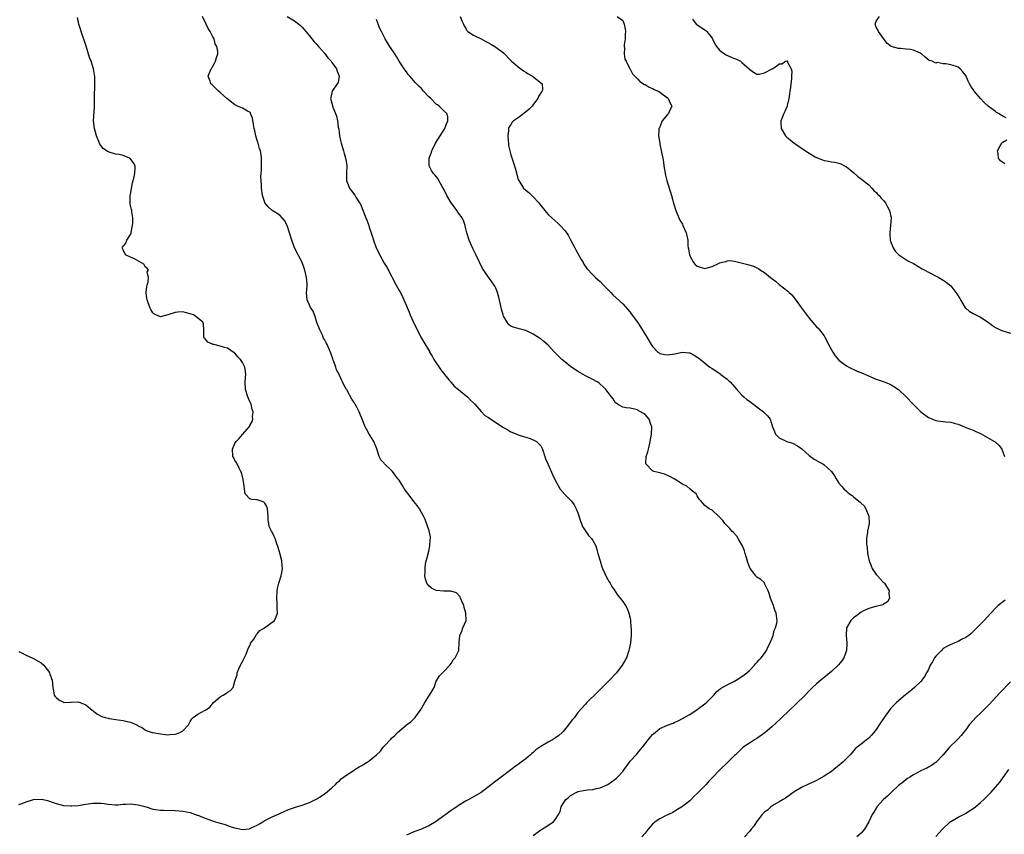
# Model space of a CAD drawing. Units: inches. Extents: x 2592000 to 2595000, y 1518000 to 1521000.
# Drawn here: x 2593063 to 2593327, y 1520028 to 1520246 of the extents above; entities that cross this region are included whole.
import ezdxf

# ---------------------------------------------------------------- set-up
doc = ezdxf.new("R2010")
doc.units = ezdxf.units.IN
doc.header["$MEASUREMENT"] = 0
doc.layers.add('LD25921518_10ft', color=53, linetype='Continuous')

msp = doc.modelspace()

# ---------------------------------------------------------------- linework, layer by layer
at = {"layer": 'LD25921518_10ft'}
for points, elevation in [([(2593063, 1520035.62), (2593063.92, 1520035.92), (2593065, 1520036.34), (2593066.99, 1520037), (2593069, 1520037.12), (2593069.57, 1520037), (2593070.73, 1520036.73), (2593071, 1520036.65), (2593072.23, 1520036.23), (2593073, 1520035.92), (2593075, 1520035.42), (2593077, 1520035.27), (2593077.28, 1520035.28), (2593079, 1520035.41), (2593079.47, 1520035.47), (2593081, 1520035.74), (2593083, 1520036.02), (2593084.04, 1520036.04), (2593085, 1520036.02), (2593085.9, 1520035.9), (2593087, 1520035.73), (2593089, 1520035.57), (2593089.59, 1520035.59), (2593091, 1520035.71), (2593091.73, 1520035.73), (2593093, 1520035.81), (2593095, 1520035.58), (2593097.16, 1520035), (2593099, 1520034.43), (2593099.65, 1520034.35), (2593101, 1520034.15), (2593101.86, 1520034.14), (2593105, 1520034.03), (2593107, 1520033.88), (2593109, 1520033.5), (2593110.83, 1520032.83), (2593111, 1520032.79), (2593112.25, 1520032.25), (2593113.74, 1520031.74), (2593115, 1520031.27), (2593115.21, 1520031.21), (2593115.75, 1520031), (2593117, 1520030.63), (2593118.33, 1520030.33), (2593119, 1520030.03), (2593120.51, 1520029.49), (2593123, 1520028.98), (2593124.86, 1520029.14), (2593125, 1520029.18), (2593125.37, 1520029.37), (2593127, 1520030.11), (2593127.57, 1520030.43), (2593128.46, 1520031), (2593129, 1520031.33), (2593129.71, 1520031.71), (2593131, 1520032.34), (2593132.84, 1520033.16), (2593133, 1520033.25), (2593134.19, 1520033.81), (2593135, 1520034.12), (2593135.6, 1520034.4), (2593137, 1520034.82), (2593137.5, 1520035), (2593139, 1520035.44), (2593141, 1520036.19), (2593143, 1520037.19), (2593144.1, 1520037.9), (2593145, 1520038.51), (2593145.28, 1520038.72), (2593147, 1520040.17), (2593147.93, 1520041), (2593148.45, 1520041.55), (2593149, 1520042.02), (2593149.5, 1520042.5), (2593150.14, 1520043), (2593151, 1520043.64), (2593152.69, 1520044.69), (2593153.15, 1520045), (2593154.28, 1520045.72), (2593155, 1520046.1), (2593155.57, 1520046.43), (2593156.43, 1520047), (2593157, 1520047.41), (2593158.94, 1520049), (2593160.03, 1520049.97), (2593160.76, 1520051), (2593161, 1520051.31), (2593162.82, 1520053.18), (2593163, 1520053.42), (2593163.88, 1520054.12), (2593164.6, 1520055), (2593165, 1520055.36), (2593166.98, 1520057), (2593168.15, 1520057.85), (2593169, 1520058.65), (2593169.19, 1520058.81), (2593169.35, 1520059), (2593170.18, 1520060.18), (2593170.79, 1520061), (2593171, 1520061.44), (2593171.59, 1520062.41), (2593171.97, 1520063), (2593173, 1520064.74), (2593173.2, 1520065), (2593173.89, 1520066.11), (2593174.4, 1520067), (2593175, 1520068.71), (2593175.14, 1520069), (2593175.87, 1520070.13), (2593176.67, 1520071), (2593177, 1520071.29), (2593178.63, 1520073), (2593179, 1520073.51), (2593179.52, 1520074.48), (2593180.1, 1520075), (2593181, 1520076.74), (2593181.09, 1520077), (2593181.13, 1520079.13), (2593181.33, 1520081), (2593181.84, 1520082.16), (2593182.14, 1520083), (2593182.99, 1520085), (2593182.96, 1520087), (2593182.49, 1520088.49), (2593182.35, 1520089), (2593181.82, 1520090.18), (2593181.52, 1520091), (2593181.4, 1520091.4), (2593180.43, 1520092.43), (2593178.87, 1520092.87), (2593177, 1520092.85), (2593175, 1520093.08), (2593173.69, 1520093.69), (2593173, 1520094.31), (2593172.45, 1520095), (2593172.09, 1520096.09), (2593171.93, 1520097), (2593172.01, 1520097.99), (2593171.99, 1520099), (2593172.13, 1520100.13), (2593172.31, 1520101), (2593172.48, 1520101.52), (2593173, 1520103.63), (2593173.31, 1520105), (2593173.38, 1520106.62), (2593173.42, 1520107), (2593173.41, 1520107.41), (2593173.06, 1520109.06), (2593172.06, 1520112.06), (2593171.6, 1520113), (2593170.46, 1520115), (2593169.87, 1520115.87), (2593169, 1520116.9), (2593167.43, 1520119), (2593167, 1520119.52), (2593166.39, 1520120.39), (2593166.06, 1520121), (2593165, 1520122.62), (2593164.73, 1520123), (2593163.22, 1520125), (2593163, 1520125.26), (2593161.15, 1520127), (2593161.07, 1520127.07), (2593161, 1520127.18), (2593160.09, 1520128.09), (2593159.7, 1520129), (2593159.05, 1520131.04), (2593158.26, 1520133), (2593157.78, 1520133.78), (2593157, 1520134.96), (2593156.29, 1520136.29), (2593155.96, 1520137), (2593155.16, 1520139), (2593154.52, 1520140.52), (2593154.3, 1520141), (2593153.58, 1520142.42), (2593153.27, 1520143), (2593153.16, 1520143.16), (2593153, 1520143.45), (2593152.38, 1520144.38), (2593151, 1520146.86), (2593150.9, 1520147), (2593150.19, 1520148.19), (2593149.84, 1520149), (2593149.54, 1520149.54), (2593148.97, 1520151), (2593148.28, 1520152.28), (2593148.07, 1520153), (2593147.49, 1520154.51), (2593147.29, 1520155), (2593147.23, 1520155.23), (2593146.69, 1520156.69), (2593146.23, 1520157.77), (2593145.74, 1520159), (2593145.5, 1520159.5), (2593145, 1520160.34), (2593144.78, 1520160.78), (2593144.46, 1520161.54), (2593143.76, 1520163), (2593142.98, 1520164.98), (2593142.52, 1520166.52), (2593142.29, 1520167), (2593141.98, 1520167.98), (2593141.3, 1520169), (2593140.36, 1520171), (2593140.18, 1520173), (2593140.26, 1520173.74), (2593140.36, 1520175), (2593140.26, 1520176.26), (2593140.23, 1520177), (2593139.73, 1520179), (2593139.54, 1520179.54), (2593139, 1520181), (2593136.99, 1520185), (2593136.26, 1520187), (2593134.99, 1520190.99), (2593134.26, 1520192.26), (2593133.67, 1520193), (2593133, 1520193.7), (2593130.94, 1520195), (2593129.94, 1520195.94), (2593129.04, 1520197), (2593129, 1520197.1), (2593128.41, 1520199), (2593128.13, 1520201), (2593128.11, 1520201.89), (2593128.01, 1520203), (2593127.98, 1520203.98), (2593128.04, 1520205), (2593128.14, 1520205.86), (2593128.16, 1520207), (2593128.09, 1520208.09), (2593128.15, 1520209), (2593128.04, 1520209.96), (2593127.83, 1520211), (2593127.62, 1520211.62), (2593127.24, 1520213), (2593127, 1520213.78), (2593126.61, 1520215), (2593126.33, 1520216.33), (2593126.16, 1520217), (2593125.95, 1520218.05), (2593125.73, 1520219.73), (2593125.21, 1520221), (2593125.16, 1520221.16), (2593125, 1520221.34), (2593124.39, 1520221.61), (2593123, 1520222.42), (2593121.7, 1520223), (2593121, 1520223.33), (2593120.08, 1520224.08), (2593118.86, 1520225), (2593117, 1520226.67), (2593116.55, 1520227), (2593115.77, 1520227.77), (2593115, 1520228.58), (2593114.79, 1520228.79), (2593114.52, 1520229), (2593114.32, 1520229.68), (2593113.85, 1520231), (2593114.36, 1520232.36), (2593114.65, 1520233), (2593114.81, 1520233.19), (2593115, 1520233.5), (2593115.53, 1520234.47), (2593115.78, 1520235), (2593116.04, 1520236.04), (2593116.37, 1520237), (2593116.38, 1520237.62), (2593116.12, 1520239), (2593115.72, 1520239.72), (2593115.4, 1520241), (2593115, 1520241.74), (2593114.38, 1520243), (2593113.82, 1520243.82), (2593113.28, 1520245), (2593112.31, 1520247)], 8420), ([(2593063, 1520076.72), (2593064.14, 1520076.14), (2593065, 1520075.75), (2593067, 1520074.79), (2593069, 1520073.63), (2593069.7, 1520073), (2593070.3, 1520072.3), (2593071, 1520071.4), (2593071.24, 1520071), (2593071.37, 1520070.63), (2593071.93, 1520069), (2593072.11, 1520067), (2593072.42, 1520065.58), (2593072.49, 1520065), (2593072.69, 1520064.69), (2593073, 1520064.35), (2593073.74, 1520063.74), (2593075, 1520063.06), (2593075.05, 1520063.05), (2593077, 1520063.12), (2593077.09, 1520063.09), (2593079, 1520063.22), (2593079.14, 1520063.14), (2593079.51, 1520063), (2593081, 1520062.36), (2593082.71, 1520061), (2593082.85, 1520060.85), (2593083, 1520060.78), (2593083.95, 1520059.95), (2593085.29, 1520059.29), (2593086.16, 1520059), (2593087, 1520058.77), (2593087.25, 1520058.75), (2593089.64, 1520058.36), (2593091, 1520058.22), (2593092.12, 1520057.88), (2593093, 1520057.77), (2593094.68, 1520057), (2593094.89, 1520056.89), (2593095, 1520056.78), (2593096.18, 1520056.18), (2593097, 1520055.58), (2593098.72, 1520055), (2593099, 1520054.93), (2593101, 1520054.59), (2593102.41, 1520054.41), (2593103, 1520054.37), (2593103.56, 1520054.44), (2593105, 1520054.54), (2593105.35, 1520054.65), (2593106.25, 1520055), (2593107, 1520055.43), (2593108.54, 1520057), (2593109, 1520057.92), (2593109.41, 1520058.59), (2593109.83, 1520059), (2593111, 1520059.9), (2593113, 1520060.93), (2593113.08, 1520061), (2593114.24, 1520061.76), (2593115.22, 1520063), (2593117, 1520064.51), (2593117.87, 1520065), (2593118.57, 1520065.43), (2593119, 1520065.8), (2593119.76, 1520066.24), (2593120.48, 1520067), (2593121, 1520068.7), (2593121.08, 1520069), (2593121.55, 1520070.45), (2593121.59, 1520071), (2593122.02, 1520072.02), (2593122.46, 1520073), (2593122.62, 1520073.38), (2593123, 1520074.05), (2593123.98, 1520075.98), (2593124.4, 1520077), (2593124.52, 1520077.48), (2593125, 1520078.34), (2593125.29, 1520079), (2593126.02, 1520080.02), (2593126.77, 1520081.23), (2593127, 1520081.39), (2593127.7, 1520082.3), (2593128.93, 1520083), (2593131.58, 1520085), (2593132.03, 1520085.97), (2593132.45, 1520087), (2593132.29, 1520088.29), (2593132.31, 1520089.69), (2593132.19, 1520091), (2593132.33, 1520093), (2593132.44, 1520093.56), (2593132.79, 1520095), (2593133.41, 1520097), (2593133.66, 1520098.34), (2593133.71, 1520099), (2593133.63, 1520099.63), (2593133.54, 1520101), (2593133.05, 1520103.05), (2593132.63, 1520104.63), (2593132.14, 1520105.86), (2593131.77, 1520107), (2593131.55, 1520107.55), (2593131, 1520108.7), (2593130.81, 1520109), (2593130.21, 1520110.21), (2593130.08, 1520111), (2593129.9, 1520111.9), (2593129.95, 1520113), (2593129.71, 1520115), (2593129.58, 1520115.58), (2593129, 1520116.48), (2593128.77, 1520116.77), (2593128.03, 1520117), (2593127, 1520117.37), (2593125.51, 1520117.51), (2593125, 1520117.62), (2593123.75, 1520119), (2593123.61, 1520119.61), (2593123.46, 1520121), (2593123.2, 1520122.8), (2593123.2, 1520123), (2593123.15, 1520123.15), (2593123, 1520123.51), (2593122.73, 1520124.73), (2593122.61, 1520125), (2593122.12, 1520125.88), (2593121.37, 1520127.37), (2593121, 1520127.94), (2593120.66, 1520128.66), (2593120.47, 1520129), (2593120.32, 1520131), (2593121, 1520132.48), (2593121.3, 1520133), (2593122.13, 1520133.87), (2593123, 1520134.91), (2593124.91, 1520137.09), (2593125, 1520137.28), (2593125.64, 1520138.36), (2593125.81, 1520139), (2593125.72, 1520139.72), (2593125.85, 1520141), (2593125.62, 1520141.62), (2593125.31, 1520143), (2593125, 1520143.72), (2593124.6, 1520144.6), (2593124.46, 1520145), (2593123.84, 1520147), (2593123.73, 1520149), (2593123.79, 1520150.21), (2593123.88, 1520151), (2593123.83, 1520151.83), (2593123.64, 1520153), (2593123, 1520154.19), (2593122.46, 1520155), (2593121.76, 1520155.76), (2593121, 1520156.69), (2593120.8, 1520156.8), (2593119, 1520158.04), (2593118.2, 1520158.2), (2593117, 1520158.61), (2593115.3, 1520159), (2593115.08, 1520159.08), (2593115, 1520159.14), (2593113.68, 1520159.68), (2593113, 1520160.54), (2593112.72, 1520160.72), (2593112.66, 1520161), (2593112.69, 1520161.31), (2593112.68, 1520163), (2593112.52, 1520164.52), (2593112.41, 1520165), (2593110.54, 1520166.54), (2593109.88, 1520167), (2593109, 1520167.31), (2593107.64, 1520167.64), (2593107, 1520167.77), (2593105.71, 1520167.71), (2593105, 1520167.66), (2593103.03, 1520166.97), (2593101, 1520166.46), (2593099.77, 1520167), (2593099.27, 1520167.27), (2593099, 1520167.52), (2593098.47, 1520168.47), (2593098.2, 1520169), (2593097.44, 1520171), (2593097.38, 1520171.38), (2593097.22, 1520173), (2593097.37, 1520174.63), (2593097.46, 1520175), (2593097.75, 1520175.75), (2593097.84, 1520177), (2593097.49, 1520178.51), (2593097.78, 1520179), (2593097.48, 1520179.48), (2593097, 1520179.76), (2593096.57, 1520180.57), (2593094.04, 1520182.04), (2593093, 1520182.45), (2593091.83, 1520183), (2593091.43, 1520183.42), (2593091, 1520184.39), (2593090.76, 1520185), (2593090.85, 1520185.15), (2593091.74, 1520186.26), (2593092, 1520187), (2593093, 1520188.59), (2593093.15, 1520189), (2593093.19, 1520189.19), (2593093.48, 1520191), (2593093.63, 1520191.63), (2593093.61, 1520193), (2593093.33, 1520194.67), (2593093.35, 1520195), (2593093.25, 1520195.25), (2593093, 1520196.33), (2593092.85, 1520196.85), (2593092.84, 1520197), (2593092.88, 1520197.12), (2593092.92, 1520199), (2593093, 1520199.38), (2593093.56, 1520202.44), (2593093.98, 1520203.98), (2593094.15, 1520205), (2593094.26, 1520206.26), (2593094.21, 1520207), (2593093.78, 1520207.78), (2593092.89, 1520208.89), (2593092.75, 1520209), (2593091, 1520209.71), (2593089.97, 1520209.97), (2593089, 1520210.13), (2593087, 1520210.71), (2593086.53, 1520211), (2593085.63, 1520211.63), (2593085, 1520212.42), (2593084.76, 1520212.76), (2593084.65, 1520213), (2593083.89, 1520215), (2593083.3, 1520217), (2593083.07, 1520219.07), (2593083.32, 1520222.68), (2593083.3, 1520223), (2593083.32, 1520226.68), (2593083.38, 1520227.38), (2593083.43, 1520229), (2593083.42, 1520231), (2593083.35, 1520231.35), (2593083.07, 1520233), (2593082.41, 1520235), (2593082.02, 1520236.02), (2593081.05, 1520239.05), (2593079.73, 1520243), (2593079.58, 1520243.58), (2593079.12, 1520245), (2593078.73, 1520246.73)], 8410), ([(2593135, 1520247), (2593137, 1520245.84), (2593138.11, 1520245), (2593138.59, 1520244.59), (2593139, 1520244.2), (2593139.57, 1520243.56), (2593140.02, 1520243), (2593141, 1520241.86), (2593141.64, 1520241), (2593142.25, 1520240.25), (2593143, 1520239.49), (2593143.37, 1520239), (2593145, 1520237.14), (2593145.93, 1520235.93), (2593146.81, 1520235), (2593147, 1520234.72), (2593148.28, 1520233), (2593148.37, 1520232.37), (2593148.95, 1520231), (2593148.66, 1520229.34), (2593148.44, 1520229), (2593147.04, 1520227), (2593146.7, 1520225.3), (2593146.6, 1520225), (2593147.16, 1520223.16), (2593147.18, 1520223), (2593147.26, 1520222.74), (2593147.93, 1520221), (2593148.25, 1520220.25), (2593148.46, 1520219), (2593148.68, 1520217.32), (2593148.84, 1520216.84), (2593149.07, 1520215), (2593149.43, 1520213.43), (2593149.49, 1520213), (2593150.07, 1520211), (2593150.26, 1520210.26), (2593150.69, 1520209), (2593150.72, 1520208.72), (2593151.02, 1520207), (2593150.93, 1520205), (2593150.94, 1520203), (2593151, 1520202.8), (2593151.73, 1520201), (2593152.28, 1520200.28), (2593153.11, 1520199.11), (2593153.44, 1520198.56), (2593154.44, 1520197), (2593154.64, 1520196.64), (2593156.13, 1520193), (2593156.35, 1520192.35), (2593156.87, 1520191), (2593157, 1520190.54), (2593157.5, 1520189), (2593157.91, 1520187.91), (2593158.12, 1520187), (2593158.75, 1520185.25), (2593158.86, 1520185), (2593159.59, 1520183.59), (2593159.84, 1520183), (2593161, 1520180.9), (2593161.75, 1520179.75), (2593163, 1520177.35), (2593163.2, 1520177), (2593164.27, 1520175), (2593165, 1520173.56), (2593165.24, 1520173.24), (2593165.96, 1520171.96), (2593166.34, 1520171), (2593167, 1520169.44), (2593167.16, 1520169), (2593167.74, 1520167.74), (2593168.03, 1520167), (2593169, 1520164.8), (2593169.57, 1520163.57), (2593170.87, 1520161), (2593171, 1520160.76), (2593171.69, 1520159.69), (2593173.14, 1520157.14), (2593173.19, 1520157), (2593173.89, 1520155.89), (2593174.32, 1520155), (2593176.22, 1520152.22), (2593178.4, 1520149.6), (2593178.88, 1520149), (2593178.93, 1520148.93), (2593179, 1520148.86), (2593179.84, 1520147.84), (2593180.95, 1520147), (2593183, 1520145.31), (2593183.4, 1520145), (2593184.15, 1520144.15), (2593185, 1520143.36), (2593185.36, 1520143), (2593187, 1520141.04), (2593188.01, 1520140.01), (2593189, 1520139.43), (2593191, 1520138.15), (2593193, 1520136.79), (2593194.16, 1520136.16), (2593195, 1520135.63), (2593196.6, 1520135), (2593197, 1520134.83), (2593198.37, 1520134.37), (2593199, 1520134.2), (2593200.16, 1520133.84), (2593201, 1520133.49), (2593201.88, 1520133), (2593203, 1520131.86), (2593203.34, 1520131.34), (2593203.5, 1520131), (2593204.11, 1520129), (2593204.34, 1520128.34), (2593204.9, 1520127), (2593205, 1520126.82), (2593206.18, 1520124.18), (2593207, 1520122.44), (2593208.27, 1520120.27), (2593209, 1520119.34), (2593209.15, 1520119.16), (2593211, 1520117.26), (2593211.23, 1520117), (2593212.01, 1520116.01), (2593212.56, 1520115), (2593213, 1520113.93), (2593213.67, 1520111.67), (2593213.94, 1520111), (2593214.23, 1520110.23), (2593215.82, 1520107.82), (2593216.65, 1520107), (2593217, 1520106.48), (2593217.76, 1520105), (2593218.07, 1520104.07), (2593218.37, 1520103), (2593218.92, 1520101), (2593219.41, 1520099.41), (2593219.57, 1520099), (2593220.64, 1520096.64), (2593221.38, 1520095.38), (2593221.63, 1520095), (2593222.12, 1520094.12), (2593222.92, 1520093), (2593223.71, 1520091.71), (2593224.33, 1520091), (2593225, 1520090.11), (2593225.79, 1520089), (2593226.23, 1520088.23), (2593226.69, 1520087), (2593227, 1520085.61), (2593227.1, 1520085), (2593227.21, 1520083.21), (2593227.24, 1520083), (2593227.25, 1520082.75), (2593227.24, 1520081), (2593227.06, 1520079), (2593226.72, 1520077.28), (2593226.68, 1520077), (2593226.04, 1520075), (2593225.67, 1520074.33), (2593224.9, 1520073), (2593223.3, 1520071), (2593221.5, 1520069), (2593219.49, 1520067), (2593218.22, 1520065.78), (2593215.39, 1520063), (2593215, 1520062.58), (2593213, 1520060.3), (2593212.03, 1520059), (2593211.55, 1520058.45), (2593210.67, 1520057.33), (2593210.45, 1520057), (2593209, 1520055.26), (2593208.75, 1520055), (2593207.84, 1520054.16), (2593207, 1520053.54), (2593206.18, 1520053), (2593205, 1520052.4), (2593203.46, 1520051.46), (2593203, 1520051.2), (2593202.74, 1520051), (2593201.71, 1520050.28), (2593201, 1520049.62), (2593200.64, 1520049.36), (2593200.29, 1520049), (2593199, 1520047.9), (2593197.8, 1520047), (2593197, 1520046.37), (2593196.14, 1520045.86), (2593195, 1520044.95), (2593192.41, 1520043), (2593191, 1520041.91), (2593189.77, 1520041), (2593189, 1520040.37), (2593187, 1520038.9), (2593185.8, 1520038.2), (2593185, 1520037.72), (2593183.75, 1520037), (2593183, 1520036.61), (2593181, 1520035.41), (2593180.48, 1520035), (2593179.57, 1520034.43), (2593179, 1520034.08), (2593177.59, 1520033), (2593177, 1520032.61), (2593175, 1520031.14), (2593173, 1520029.94), (2593172.34, 1520029.66), (2593171, 1520029.06), (2593169, 1520028.3), (2593167.78, 1520027.78), (2593167, 1520027.47)], 8430), ([(2593201, 1520027.37), (2593203, 1520028.86), (2593204.36, 1520029.64), (2593205, 1520030.1), (2593206.41, 1520031), (2593207, 1520031.73), (2593207.82, 1520033), (2593208.24, 1520033.76), (2593208.5, 1520035), (2593209, 1520035.89), (2593209.76, 1520037), (2593210.43, 1520037.57), (2593211, 1520038.09), (2593212.73, 1520039), (2593213, 1520039.11), (2593215, 1520039.47), (2593215.55, 1520039.55), (2593217, 1520039.7), (2593217.93, 1520039.93), (2593219, 1520040.16), (2593221, 1520041.06), (2593223, 1520042.44), (2593223.31, 1520042.69), (2593223.63, 1520043), (2593225, 1520044.5), (2593225.43, 1520045), (2593226.79, 1520047), (2593227, 1520047.27), (2593228.58, 1520049), (2593228.81, 1520049.19), (2593229, 1520049.4), (2593230.3, 1520051), (2593231, 1520051.89), (2593231.81, 1520053), (2593233, 1520054.39), (2593233.68, 1520055), (2593235, 1520056.02), (2593237, 1520056.94), (2593238.51, 1520057.49), (2593239, 1520057.73), (2593239.91, 1520058.09), (2593241, 1520058.7), (2593241.2, 1520058.8), (2593241.53, 1520059), (2593243, 1520059.84), (2593245, 1520061.12), (2593247, 1520062.63), (2593247.44, 1520063), (2593249.43, 1520065), (2593250.12, 1520065.88), (2593251.22, 1520066.78), (2593253, 1520067.76), (2593255, 1520068.75), (2593255.43, 1520069), (2593257, 1520070.01), (2593257.57, 1520070.43), (2593258.31, 1520071), (2593259, 1520071.63), (2593260.39, 1520073), (2593260.64, 1520073.36), (2593261, 1520073.7), (2593261.57, 1520074.43), (2593262.15, 1520075), (2593263, 1520076.15), (2593263.58, 1520077), (2593263.98, 1520078.02), (2593264.57, 1520079), (2593265, 1520080.08), (2593265.34, 1520081), (2593265.66, 1520082.34), (2593266.01, 1520083), (2593266.33, 1520084.33), (2593266.41, 1520085), (2593266.17, 1520087), (2593265.81, 1520087.81), (2593265.45, 1520089), (2593265, 1520090.12), (2593264.67, 1520091), (2593264.27, 1520092.27), (2593264, 1520093), (2593263.08, 1520094.92), (2593263.04, 1520095.04), (2593263, 1520095.07), (2593262.02, 1520096.02), (2593261, 1520096.64), (2593260.82, 1520096.82), (2593260.68, 1520097), (2593259.85, 1520098.15), (2593259.21, 1520099), (2593259.13, 1520099.13), (2593259, 1520099.42), (2593258.58, 1520100.58), (2593258.17, 1520101.83), (2593257.83, 1520103), (2593257.66, 1520103.66), (2593257.11, 1520105), (2593257, 1520105.27), (2593255.95, 1520107), (2593255.61, 1520107.61), (2593254.66, 1520108.66), (2593254.3, 1520109), (2593253.73, 1520109.73), (2593252.42, 1520111), (2593251.87, 1520111.87), (2593251, 1520112.73), (2593250.87, 1520112.87), (2593250.67, 1520113), (2593249, 1520114.59), (2593248.18, 1520115), (2593247.49, 1520115.49), (2593247, 1520115.87), (2593246.46, 1520116.46), (2593246.06, 1520117), (2593245.52, 1520117.52), (2593245, 1520118.45), (2593244.75, 1520119), (2593243.72, 1520119.72), (2593243, 1520120.29), (2593242.2, 1520121), (2593241, 1520121.62), (2593238.77, 1520123), (2593237.63, 1520123.63), (2593237, 1520123.93), (2593236.22, 1520124.22), (2593235, 1520124.58), (2593233.35, 1520125), (2593233, 1520125.17), (2593231.25, 1520127), (2593231.24, 1520127.24), (2593231.32, 1520129), (2593231.77, 1520130.23), (2593231.94, 1520131), (2593232.15, 1520132.15), (2593232.39, 1520133), (2593232.7, 1520135), (2593232.83, 1520136.83), (2593232.81, 1520137), (2593232.65, 1520137.35), (2593232.12, 1520139), (2593231.61, 1520139.61), (2593231, 1520140.27), (2593230.56, 1520140.56), (2593229.82, 1520141), (2593229.28, 1520141.28), (2593229, 1520141.5), (2593227, 1520141.97), (2593225.92, 1520142.08), (2593225, 1520142.24), (2593223.63, 1520143), (2593223, 1520143.49), (2593222.45, 1520144.45), (2593221.96, 1520145), (2593220.5, 1520147), (2593219.73, 1520147.73), (2593219, 1520148.38), (2593218.65, 1520148.65), (2593218.13, 1520149), (2593217, 1520149.62), (2593215, 1520150.63), (2593214.39, 1520151), (2593213, 1520151.79), (2593211, 1520153.17), (2593209, 1520154.75), (2593208.72, 1520155), (2593207.83, 1520155.83), (2593206.71, 1520157), (2593205, 1520158.84), (2593203.84, 1520159.84), (2593203, 1520160.54), (2593202.71, 1520160.71), (2593201, 1520161.82), (2593199.42, 1520162.58), (2593199, 1520162.76), (2593197.23, 1520163.24), (2593197, 1520163.34), (2593195.65, 1520163.65), (2593195, 1520163.98), (2593194.41, 1520164.41), (2593193.99, 1520165), (2593193, 1520166.68), (2593192.9, 1520167), (2593192.5, 1520168.5), (2593192.4, 1520169), (2593191.77, 1520171.77), (2593191.42, 1520173), (2593191, 1520174.14), (2593190.73, 1520174.73), (2593190.55, 1520175), (2593189.86, 1520175.86), (2593189, 1520177.08), (2593187.41, 1520179.41), (2593185.72, 1520183), (2593184.8, 1520184.8), (2593183.81, 1520187), (2593183.19, 1520189), (2593182.78, 1520190.78), (2593182.71, 1520191), (2593182.27, 1520192.27), (2593181.91, 1520193), (2593181, 1520194.29), (2593180.52, 1520195), (2593179.86, 1520195.86), (2593179, 1520197.02), (2593177.83, 1520199), (2593177, 1520200.75), (2593176.61, 1520201.38), (2593175.71, 1520203), (2593175.49, 1520203.48), (2593175, 1520204.1), (2593174.59, 1520204.59), (2593174.19, 1520205), (2593173.73, 1520205.73), (2593173.05, 1520207), (2593173.09, 1520209), (2593173.64, 1520210.36), (2593173.79, 1520211), (2593174.77, 1520213), (2593176.01, 1520215), (2593177.29, 1520217), (2593177.74, 1520218.26), (2593178.1, 1520219), (2593178.1, 1520220.1), (2593177.84, 1520221), (2593177, 1520221.76), (2593175.74, 1520223), (2593175.3, 1520223.3), (2593175, 1520223.48), (2593173.51, 1520225), (2593173, 1520225.49), (2593171.6, 1520227), (2593171, 1520227.68), (2593170.32, 1520228.32), (2593169.68, 1520229), (2593169.36, 1520229.36), (2593169, 1520229.79), (2593167.89, 1520231), (2593167.49, 1520231.49), (2593167, 1520232.19), (2593166.65, 1520232.65), (2593166.4, 1520233), (2593165.08, 1520235), (2593164.33, 1520236.33), (2593163.86, 1520237), (2593162.57, 1520239), (2593161.93, 1520239.93), (2593161.33, 1520241), (2593161, 1520241.56), (2593160.3, 1520243), (2593159.82, 1520243.82), (2593159.44, 1520245), (2593159, 1520246.22)], 8440), ([(2593181.43, 1520247), (2593181.89, 1520245.89), (2593182.31, 1520245), (2593182.51, 1520244.51), (2593183, 1520243.6), (2593183.23, 1520243.23), (2593183.46, 1520243), (2593185, 1520241.97), (2593187, 1520240.99), (2593188.29, 1520240.29), (2593189, 1520239.98), (2593189.59, 1520239.59), (2593190.67, 1520239), (2593191, 1520238.8), (2593193, 1520237.29), (2593195, 1520235.23), (2593195.1, 1520235.1), (2593197, 1520233.49), (2593197.7, 1520233), (2593198.42, 1520232.42), (2593199, 1520232.05), (2593199.61, 1520231.61), (2593200.83, 1520231), (2593203.42, 1520229), (2593203.52, 1520227.52), (2593203.43, 1520227), (2593203.23, 1520226.77), (2593202.45, 1520225.55), (2593202.26, 1520225), (2593201, 1520223.42), (2593200.69, 1520223), (2593199.88, 1520222.12), (2593198.48, 1520221), (2593197, 1520219.87), (2593195.69, 1520219), (2593195.36, 1520218.64), (2593195, 1520218.07), (2593194.54, 1520217.46), (2593194.41, 1520217), (2593194.39, 1520216.39), (2593194.21, 1520215), (2593194.32, 1520213.68), (2593194.35, 1520213), (2593194.4, 1520212.4), (2593194.7, 1520211), (2593195, 1520209.94), (2593195.75, 1520207.75), (2593195.98, 1520207), (2593196.3, 1520205.7), (2593197, 1520203.27), (2593197.1, 1520203), (2593198.42, 1520201), (2593199, 1520200.43), (2593199.8, 1520199.8), (2593201, 1520198.62), (2593202.54, 1520197), (2593203, 1520196.34), (2593204.08, 1520195), (2593205, 1520193.94), (2593205.99, 1520193), (2593207.62, 1520191.62), (2593208.25, 1520191), (2593209.57, 1520189.57), (2593210.37, 1520188.37), (2593211.08, 1520186.92), (2593212.12, 1520185), (2593212.45, 1520184.45), (2593213, 1520183.45), (2593213.88, 1520181.88), (2593214.43, 1520181), (2593214.62, 1520180.62), (2593215.42, 1520179.42), (2593217, 1520177.73), (2593217.72, 1520177), (2593218.39, 1520176.39), (2593219, 1520175.9), (2593219.83, 1520175), (2593221, 1520173.83), (2593221.78, 1520173), (2593222.39, 1520172.39), (2593225, 1520169.91), (2593227, 1520167.72), (2593227.31, 1520167.31), (2593229, 1520164.99), (2593229.79, 1520163.79), (2593231.49, 1520161), (2593232.63, 1520159), (2593233, 1520158.47), (2593234.46, 1520157), (2593234.77, 1520156.77), (2593235, 1520156.63), (2593236.34, 1520156.34), (2593237, 1520156.23), (2593239, 1520156.57), (2593241, 1520157), (2593242.84, 1520156.84), (2593243, 1520156.8), (2593244.21, 1520156.21), (2593245.4, 1520155.4), (2593245.85, 1520155), (2593248.41, 1520153), (2593249, 1520152.59), (2593249.97, 1520151.97), (2593251.15, 1520151.15), (2593251.32, 1520151), (2593253, 1520149.78), (2593253.42, 1520149.42), (2593253.82, 1520149), (2593255, 1520147.73), (2593255.63, 1520147), (2593257, 1520145.49), (2593257.52, 1520145), (2593258.32, 1520144.32), (2593259, 1520143.85), (2593261, 1520142.32), (2593262.81, 1520141), (2593263.88, 1520139.88), (2593264.52, 1520139), (2593265.16, 1520137), (2593265.68, 1520135.68), (2593266.03, 1520135), (2593267, 1520134.05), (2593269, 1520133.03), (2593270.54, 1520132.54), (2593271.89, 1520131.89), (2593273.08, 1520131.08), (2593275, 1520129.28), (2593276.32, 1520128.32), (2593277, 1520127.9), (2593277.61, 1520127.61), (2593278.69, 1520127), (2593279, 1520126.79), (2593281.01, 1520125), (2593281.79, 1520123.79), (2593282.27, 1520123), (2593283, 1520121.85), (2593283.67, 1520121), (2593284.32, 1520120.32), (2593285, 1520119.67), (2593285.38, 1520119.38), (2593285.84, 1520119), (2593286.51, 1520118.51), (2593287, 1520118.1), (2593288.73, 1520116.73), (2593289, 1520116.44), (2593289.76, 1520115.76), (2593290.2, 1520115), (2593291.01, 1520113), (2593291.08, 1520111), (2593290.71, 1520109), (2593290.7, 1520108.7), (2593290.44, 1520107), (2593290.41, 1520105.59), (2593290.49, 1520105), (2593290.57, 1520104.57), (2593290.71, 1520103), (2593291.1, 1520101), (2593291.63, 1520099.63), (2593291.93, 1520099), (2593293, 1520097.38), (2593293.38, 1520097), (2593294.14, 1520096.14), (2593295, 1520095.22), (2593295.13, 1520095.13), (2593295.26, 1520095), (2593296.47, 1520093), (2593296.37, 1520092.37), (2593296.56, 1520091), (2593296, 1520090), (2593295, 1520089.43), (2593294.78, 1520089.22), (2593293, 1520088.79), (2593292.77, 1520088.77), (2593291, 1520088.22), (2593289.62, 1520087.62), (2593289, 1520087.28), (2593288.61, 1520087), (2593287.73, 1520086.27), (2593287, 1520085.81), (2593286.19, 1520085), (2593285.06, 1520083), (2593284.91, 1520081), (2593285.09, 1520079), (2593285.05, 1520077), (2593284.36, 1520075), (2593283.81, 1520074.19), (2593282.9, 1520073.1), (2593281, 1520071.33), (2593279, 1520069.69), (2593278.12, 1520069), (2593277, 1520068.05), (2593275.87, 1520067), (2593275, 1520066.12), (2593273.93, 1520065), (2593271.47, 1520062.53), (2593267.68, 1520059), (2593267.33, 1520058.67), (2593265, 1520056.53), (2593263.13, 1520054.87), (2593261, 1520053.35), (2593260.37, 1520053), (2593259, 1520052.14), (2593257.35, 1520051), (2593257.15, 1520050.85), (2593256.13, 1520049.87), (2593255.26, 1520049), (2593255, 1520048.76), (2593253.24, 1520047), (2593251, 1520044.89), (2593249.19, 1520043), (2593248.11, 1520041.89), (2593247.35, 1520041), (2593247, 1520040.63), (2593245, 1520038.59), (2593244.15, 1520037.85), (2593243.35, 1520037), (2593243, 1520036.68), (2593241, 1520035.11), (2593239.72, 1520034.28), (2593239, 1520033.86), (2593238.47, 1520033.53), (2593237.31, 1520033), (2593236.7, 1520032.7), (2593235, 1520031.83), (2593233.71, 1520031), (2593233, 1520030.35), (2593231.81, 1520029), (2593231, 1520027.95), (2593230.18, 1520027)], 8450), ([(2593223.5, 1520247), (2593225, 1520245.95), (2593225.4, 1520245), (2593225.69, 1520243.69), (2593225.73, 1520243), (2593225.68, 1520242.32), (2593225.64, 1520241), (2593225.43, 1520239.43), (2593225.41, 1520239), (2593225.48, 1520238.52), (2593225.39, 1520237), (2593225.6, 1520235.6), (2593225.9, 1520235), (2593226.86, 1520233.14), (2593226.94, 1520232.94), (2593227, 1520232.87), (2593227.66, 1520231.66), (2593228.23, 1520231), (2593229, 1520230.28), (2593229.62, 1520229.62), (2593230.82, 1520228.82), (2593231, 1520228.74), (2593232.1, 1520228.1), (2593233, 1520227.72), (2593233.47, 1520227.47), (2593234.49, 1520227), (2593235, 1520226.7), (2593237, 1520225.21), (2593237.23, 1520225), (2593237.73, 1520223.73), (2593238.21, 1520223), (2593237.48, 1520221.48), (2593237.29, 1520221), (2593237, 1520220.72), (2593235.59, 1520219), (2593235.37, 1520218.63), (2593234.83, 1520217.17), (2593234.73, 1520217), (2593234.68, 1520216.68), (2593234.58, 1520215), (2593234.94, 1520213), (2593235, 1520212.81), (2593235.41, 1520210.59), (2593235.75, 1520209), (2593235.94, 1520207.94), (2593236.06, 1520207), (2593236.44, 1520204.44), (2593236.82, 1520203), (2593238.1, 1520199), (2593238.72, 1520196.72), (2593239.25, 1520195), (2593239.45, 1520194.55), (2593240.07, 1520193), (2593240.36, 1520192.36), (2593241, 1520191.33), (2593241.16, 1520191), (2593242.05, 1520189), (2593242.24, 1520188.24), (2593242.47, 1520187), (2593242.51, 1520185.49), (2593242.57, 1520185), (2593242.66, 1520184.66), (2593242.93, 1520183), (2593243.99, 1520181), (2593244.47, 1520180.47), (2593245, 1520180.09), (2593245.78, 1520179.78), (2593247, 1520179.47), (2593247.64, 1520179.64), (2593249, 1520179.94), (2593250.86, 1520180.86), (2593251, 1520180.92), (2593251.31, 1520181), (2593252.7, 1520181.3), (2593253, 1520181.44), (2593253.55, 1520181.55), (2593255, 1520181.39), (2593258.53, 1520180.53), (2593260.06, 1520180.06), (2593261, 1520179.61), (2593261.43, 1520179.43), (2593262.01, 1520179), (2593263, 1520178.39), (2593264.68, 1520177), (2593265, 1520176.76), (2593266.03, 1520176.03), (2593267, 1520175.16), (2593269.33, 1520173.33), (2593269.62, 1520173), (2593270.33, 1520172.33), (2593271.24, 1520171.24), (2593272.91, 1520169), (2593275, 1520166.1), (2593276.43, 1520164.43), (2593277, 1520163.82), (2593277.42, 1520163.42), (2593277.79, 1520163), (2593279, 1520161.35), (2593279.21, 1520161), (2593279.83, 1520159.83), (2593280.23, 1520159), (2593281, 1520157.61), (2593281.36, 1520157), (2593282.02, 1520156.02), (2593283, 1520154.87), (2593285, 1520153.35), (2593285.65, 1520153), (2593286.55, 1520152.55), (2593287, 1520152.35), (2593287.92, 1520151.92), (2593289.31, 1520151.31), (2593291.7, 1520150.3), (2593293, 1520149.78), (2593295.1, 1520149), (2593296.45, 1520148.45), (2593297, 1520148.18), (2593297.77, 1520147.77), (2593299, 1520146.97), (2593301, 1520144.96), (2593302.9, 1520143), (2593304.96, 1520141), (2593307, 1520139.48), (2593307.34, 1520139.34), (2593308.07, 1520139), (2593309, 1520138.62), (2593309.46, 1520138.54), (2593311, 1520138.4), (2593311.71, 1520138.29), (2593313, 1520138.25), (2593314.14, 1520137.86), (2593315, 1520137.64), (2593316.87, 1520136.87), (2593317, 1520136.81), (2593319, 1520136.08), (2593319.73, 1520135.73), (2593321, 1520135.18), (2593324.75, 1520133), (2593324.9, 1520132.9), (2593325.96, 1520131.96), (2593326.69, 1520131), (2593327, 1520130.25), (2593327.4, 1520129)], 8460), ([(2593243.74, 1520246.26), (2593244.74, 1520245), (2593244.87, 1520244.87), (2593246.09, 1520244.09), (2593247.28, 1520243.28), (2593247.56, 1520243), (2593249, 1520241.17), (2593249.09, 1520241), (2593249.69, 1520239.69), (2593250.15, 1520239), (2593251, 1520237.97), (2593252.33, 1520237), (2593252.74, 1520236.74), (2593254.12, 1520236.12), (2593255, 1520235.73), (2593255.54, 1520235.54), (2593256.57, 1520235), (2593257, 1520234.71), (2593258.93, 1520233), (2593259, 1520232.92), (2593260.13, 1520232.13), (2593261, 1520231.55), (2593261.59, 1520231.59), (2593263, 1520231.9), (2593265.06, 1520233), (2593266.27, 1520233.73), (2593267, 1520234.32), (2593267.68, 1520234.32), (2593268.68, 1520235), (2593269, 1520235.17), (2593269.14, 1520235.14), (2593269.21, 1520235), (2593269.25, 1520234.75), (2593270.18, 1520233), (2593270.39, 1520232.39), (2593270.26, 1520231), (2593270.3, 1520230.3), (2593270.07, 1520229), (2593269.99, 1520227.99), (2593269.82, 1520227), (2593269.76, 1520226.24), (2593269.58, 1520225), (2593269.12, 1520223.12), (2593269.11, 1520223), (2593268.46, 1520221.54), (2593268.19, 1520221), (2593267.7, 1520219.7), (2593267.42, 1520219), (2593267.41, 1520218.59), (2593267.51, 1520217), (2593268.64, 1520215), (2593269, 1520214.64), (2593269.91, 1520213.91), (2593271, 1520213), (2593272.24, 1520212.24), (2593273, 1520211.67), (2593273.45, 1520211.45), (2593274.05, 1520211), (2593275, 1520210.34), (2593276.65, 1520209.35), (2593277, 1520209.16), (2593278.57, 1520208.57), (2593279, 1520208.37), (2593280.22, 1520208.22), (2593281, 1520208.02), (2593281.92, 1520207.92), (2593283, 1520207.67), (2593283.5, 1520207.5), (2593284.48, 1520207), (2593285, 1520206.72), (2593285.96, 1520205.96), (2593287, 1520205.1), (2593288.11, 1520204.11), (2593289, 1520203.46), (2593289.53, 1520203), (2593291, 1520201.85), (2593291.8, 1520201), (2593292.37, 1520200.37), (2593293, 1520199.85), (2593293.39, 1520199.39), (2593293.79, 1520199), (2593294.3, 1520198.3), (2593295, 1520197.63), (2593295.49, 1520197), (2593295.99, 1520195.99), (2593296.56, 1520195), (2593297.02, 1520193), (2593296.88, 1520191), (2593296.65, 1520189), (2593296.65, 1520188.65), (2593296.79, 1520187), (2593297, 1520186.34), (2593297.59, 1520185), (2593298.1, 1520184.1), (2593299.06, 1520183.06), (2593301.51, 1520181.51), (2593303, 1520180.75), (2593305.37, 1520179.37), (2593306.07, 1520179), (2593307, 1520178.46), (2593309.78, 1520177), (2593311, 1520176.3), (2593311.8, 1520175.8), (2593313, 1520174.81), (2593314.39, 1520173), (2593314.64, 1520172.64), (2593315.39, 1520171.39), (2593315.6, 1520171), (2593316.9, 1520168.9), (2593317, 1520168.8), (2593317.94, 1520167.94), (2593319, 1520167.32), (2593321, 1520166.4), (2593323, 1520165.03), (2593324.16, 1520164.16), (2593325, 1520163.58), (2593325.39, 1520163.39), (2593326.24, 1520163), (2593327, 1520162.68), (2593329, 1520162.06)], 8470), ([(2593327.86, 1520219.86), (2593327, 1520220.26), (2593326.51, 1520220.51), (2593325.81, 1520221), (2593325.3, 1520221.3), (2593325, 1520221.52), (2593323.06, 1520223), (2593321.93, 1520223.94), (2593321, 1520225), (2593319.3, 1520227), (2593319.17, 1520227.17), (2593319, 1520227.47), (2593318.34, 1520228.34), (2593317.99, 1520229), (2593317.67, 1520229.67), (2593317, 1520231.19), (2593316.22, 1520232.22), (2593315.48, 1520233), (2593315, 1520233.46), (2593314.31, 1520233.69), (2593313, 1520234.04), (2593311.65, 1520234.35), (2593311, 1520234.3), (2593309.34, 1520234.66), (2593309, 1520234.54), (2593308.01, 1520235), (2593307.19, 1520235.19), (2593306.11, 1520236.11), (2593305.14, 1520237), (2593305, 1520237.09), (2593304.85, 1520237.15), (2593303, 1520237.99), (2593302.19, 1520238.19), (2593301, 1520238.28), (2593299.56, 1520238.44), (2593299, 1520238.47), (2593297.01, 1520239.01), (2593295.83, 1520239.83), (2593295.08, 1520241), (2593295, 1520241.08), (2593293.61, 1520243), (2593293.44, 1520243.44), (2593293, 1520244.17), (2593292.73, 1520245), (2593293, 1520245.75), (2593293.88, 1520247)], 8480), ([(2593327.52, 1520207.52), (2593327, 1520207.89), (2593326.33, 1520208.33), (2593325.78, 1520209), (2593325.72, 1520210.28), (2593325.55, 1520211), (2593326.29, 1520212.29), (2593326.72, 1520213), (2593327, 1520213.27), (2593328.02, 1520213.98)], 8480), ([(2593327.58, 1520090.42), (2593326.43, 1520089.57), (2593325.75, 1520089), (2593325, 1520088.33), (2593323.72, 1520087), (2593321.97, 1520085), (2593320.02, 1520083), (2593318.46, 1520081.54), (2593317.81, 1520081), (2593317, 1520080.43), (2593315.88, 1520079.88), (2593315, 1520079.4), (2593314.1, 1520079), (2593313.31, 1520078.69), (2593313, 1520078.58), (2593311.96, 1520078.04), (2593311, 1520077.46), (2593310.48, 1520077), (2593309, 1520075.42), (2593308.67, 1520075), (2593308.06, 1520073.94), (2593307.49, 1520073), (2593307, 1520071.91), (2593306.51, 1520071), (2593306, 1520070), (2593305.28, 1520069), (2593305, 1520068.66), (2593303.23, 1520067), (2593301.99, 1520066.01), (2593300.9, 1520065.1), (2593298.47, 1520063), (2593297.71, 1520062.29), (2593296.75, 1520061.25), (2593295.13, 1520059), (2593293.83, 1520057), (2593293, 1520055.78), (2593292.39, 1520055), (2593291.75, 1520054.25), (2593291, 1520053.46), (2593290.75, 1520053.25), (2593290.39, 1520053), (2593289, 1520051.88), (2593287.86, 1520051), (2593287.39, 1520050.61), (2593287, 1520050.15), (2593286.45, 1520049.55), (2593286, 1520049), (2593285, 1520048.01), (2593284.01, 1520047), (2593281.61, 1520045), (2593281, 1520044.55), (2593279, 1520043.22), (2593277.59, 1520042.41), (2593277, 1520042.11), (2593276.28, 1520041.72), (2593275, 1520041.17), (2593273, 1520040.19), (2593271, 1520039.08), (2593269, 1520037.62), (2593268.67, 1520037.33), (2593268.02, 1520037), (2593267, 1520036.33), (2593265.54, 1520035.54), (2593265, 1520035.2), (2593264.72, 1520035), (2593263.83, 1520034.17), (2593263, 1520033.61), (2593262.42, 1520033), (2593260.87, 1520031), (2593260.19, 1520029.81), (2593259.5, 1520029), (2593259, 1520028.37), (2593257.67, 1520027)], 8460), ([(2593329, 1520068.54), (2593326.28, 1520065.72), (2593325, 1520064.37), (2593323.4, 1520062.6), (2593322.42, 1520061.58), (2593321, 1520060.18), (2593319.76, 1520059), (2593319, 1520058.18), (2593317.98, 1520057), (2593317, 1520055.72), (2593316.42, 1520055), (2593315.83, 1520054.17), (2593314.86, 1520053.14), (2593314.71, 1520053), (2593312.68, 1520051), (2593310.96, 1520049), (2593309.11, 1520047), (2593307.87, 1520046.13), (2593307, 1520045.67), (2593306.58, 1520045.42), (2593305, 1520044.67), (2593303, 1520043.62), (2593302.01, 1520043), (2593301.41, 1520042.59), (2593301, 1520042.35), (2593300.28, 1520041.72), (2593299, 1520040.73), (2593297.06, 1520038.94), (2593297, 1520038.89), (2593296.07, 1520037.93), (2593295, 1520037.03), (2593293.21, 1520035), (2593293.14, 1520034.86), (2593293, 1520034.69), (2593292.38, 1520033.62), (2593291.95, 1520033), (2593291, 1520031.04), (2593289.88, 1520029), (2593289, 1520027.96), (2593287.77, 1520027)], 8470), ([(2593309, 1520027.03), (2593310.75, 1520029), (2593312.82, 1520031), (2593313, 1520031.14), (2593315, 1520032.29), (2593316.81, 1520033.19), (2593317, 1520033.32), (2593318.06, 1520033.94), (2593319, 1520034.55), (2593319.6, 1520035), (2593321, 1520036.17), (2593321.85, 1520037), (2593323.82, 1520039), (2593325, 1520040.29), (2593325.62, 1520041), (2593326.24, 1520041.76), (2593327.1, 1520042.9), (2593328.61, 1520045)], 8480)]:
    msp.add_lwpolyline(points, dxfattribs=dict(at, elevation=elevation))

doc.saveas('drawing.dxf')
